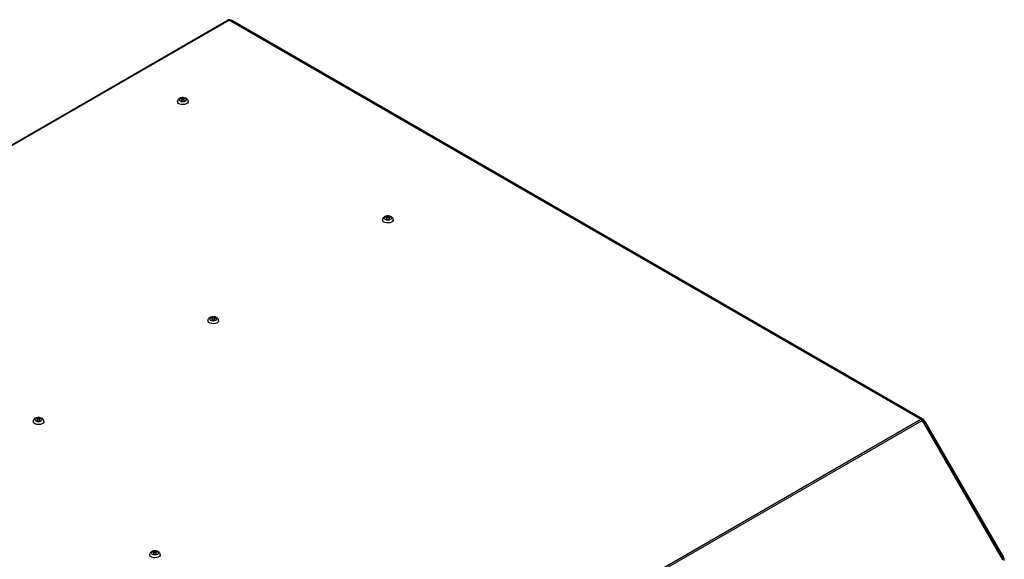
# Model space of a CAD drawing. Units: millimetres. Extents: x -1978 to 33, y 65 to 1393.
# Drawn here: x -591 to 7, y 497 to 825 of the extents above; entities that cross this region are included whole.
import ezdxf

# ---------------------------------------------------------------- set-up
doc = ezdxf.new("R2010")
doc.units = ezdxf.units.MM

msp = doc.modelspace()

# ---------------------------------------------------------------- linework, layer by layer
at = {"color": 7, "linetype": 'Continuous', "lineweight": 25}
for p, q in [((-889.07, 579.88), (-464.45, 825.01)), ((-888.35, 579.81), (-463.73, 824.93)), ((-463.73, 824.93), (-43.85, 582.54)), ((-43.13, 582.61), (-463.01, 825.01)), ((-42.89, 582.76), (-461.51, 824.43)), ((-468.47, 337.41), (-43.85, 582.54)), ((-467.75, 336.65), (-43.13, 581.78)), ((-42.85, 581.96), (-43.14, 581.8)), ((-43.13, 581.78), (5.77, 497.08)), ((6.29, 497.4), (-42.59, 582.07)), ((-41.39, 581.18), (6.16, 498.82))]:
    msp.add_line(p, q, dxfattribs=at)
at = {"color": 8, "linetype": 'Continuous', "lineweight": 25}
for p, q in [((-461.51, 824.43), (-461.76, 824.28)), ((-43.14, 582.62), (-42.89, 582.76)), ((-41.39, 581.18), (-41.91, 580.88)), ((5.64, 498.53), (6.16, 498.82))]:
    msp.add_line(p, q, dxfattribs=at)
at = {"color": 7, "linetype": 'Continuous', "lineweight": 25, "flags": 128}
for points in [[(-490.47, 777.25), (-490.02, 776.87), (-489.87, 776.41), (-490.02, 775.96), (-490.47, 775.58), (-491.13, 775.32), (-491.92, 775.23), (-492.7, 775.32), (-493.37, 775.58), (-493.81, 775.96), (-493.97, 776.41), (-493.81, 776.87), (-493.37, 777.25), (-492.7, 777.51), (-491.92, 777.6), (-491.13, 777.51), (-490.47, 777.25)], [(-488.67, 775.44), (-488.74, 775.05), (-489.12, 774.47), (-489.82, 774), (-490.73, 773.69), (-491.78, 773.56), (-492.84, 773.64), (-493.8, 773.91), (-494.56, 774.34), (-495.03, 774.9), (-495.17, 775.44)], [(-492.55, 776.05), (-492.26, 775.93), (-491.92, 775.89), (-491.57, 775.93), (-491.28, 776.05), (-491.08, 776.22), (-491.02, 776.41), (-491.08, 776.61), (-491.28, 776.78), (-491.57, 776.89), (-491.92, 776.93), (-492.26, 776.89), (-492.55, 776.78), (-492.75, 776.61), (-492.82, 776.41), (-492.75, 776.22), (-492.55, 776.05)], [(-365.96, 705.37), (-365.51, 704.99), (-365.36, 704.54), (-365.51, 704.08), (-365.96, 703.7), (-366.62, 703.44), (-367.41, 703.35), (-368.19, 703.44), (-368.86, 703.7), (-369.3, 704.08), (-369.46, 704.54), (-369.3, 704.99), (-368.86, 705.37), (-368.19, 705.63), (-367.41, 705.72), (-366.62, 705.63), (-365.96, 705.37)], [(-364.16, 703.56), (-364.23, 703.17), (-364.62, 702.6), (-365.31, 702.13), (-366.23, 701.81), (-367.27, 701.68), (-368.34, 701.76), (-369.3, 702.03), (-370.05, 702.47), (-370.52, 703.02), (-370.66, 703.56)], [(-368.05, 704.17), (-367.75, 704.06), (-367.41, 704.02), (-367.06, 704.06), (-366.77, 704.17), (-366.58, 704.34), (-366.51, 704.54), (-366.58, 704.74), (-366.77, 704.91), (-367.06, 705.02), (-367.41, 705.06), (-367.75, 705.02), (-368.05, 704.91), (-368.24, 704.74), (-368.31, 704.54), (-368.24, 704.34), (-368.05, 704.17)], [(-470.22, 642.33), (-470.29, 641.94), (-470.68, 641.37), (-471.37, 640.9), (-472.29, 640.58), (-473.34, 640.45), (-474.4, 640.53), (-475.36, 640.8), (-476.12, 641.24), (-476.59, 641.79), (-476.72, 642.33)], [(-472.03, 644.14), (-471.58, 643.76), (-471.42, 643.31), (-471.58, 642.85), (-472.03, 642.47), (-472.69, 642.21), (-473.47, 642.12), (-474.26, 642.21), (-474.92, 642.47), (-475.37, 642.85), (-475.52, 643.31), (-475.37, 643.76), (-474.92, 644.14), (-474.26, 644.4), (-473.47, 644.49), (-472.69, 644.4), (-472.03, 644.14)], [(-474.11, 642.94), (-473.82, 642.83), (-473.47, 642.79), (-473.13, 642.83), (-472.84, 642.94), (-472.64, 643.11), (-472.57, 643.31), (-472.64, 643.51), (-472.84, 643.67), (-473.13, 643.79), (-473.47, 643.83), (-473.82, 643.79), (-474.11, 643.67), (-474.31, 643.51), (-474.37, 643.31), (-474.31, 643.11), (-474.11, 642.94)], [(-576.29, 581.1), (-576.36, 580.71), (-576.75, 580.14), (-577.44, 579.67), (-578.36, 579.35), (-579.41, 579.22), (-580.47, 579.3), (-581.43, 579.57), (-582.19, 580.01), (-582.66, 580.56), (-582.79, 581.1)], [(-578.09, 582.91), (-577.65, 582.53), (-577.49, 582.08), (-577.65, 581.62), (-578.09, 581.24), (-578.76, 580.98), (-579.54, 580.89), (-580.33, 580.98), (-580.99, 581.24), (-581.43, 581.62), (-581.59, 582.08), (-581.43, 582.53), (-580.99, 582.91), (-580.33, 583.17), (-579.54, 583.26), (-578.76, 583.17), (-578.09, 582.91)], [(-580.18, 581.71), (-579.89, 581.6), (-579.54, 581.56), (-579.2, 581.6), (-578.9, 581.71), (-578.71, 581.88), (-578.64, 582.08), (-578.71, 582.28), (-578.9, 582.44), (-579.2, 582.56), (-579.54, 582.6), (-579.89, 582.56), (-580.18, 582.44), (-580.37, 582.28), (-580.44, 582.08), (-580.37, 581.88), (-580.18, 581.71)], [(-507.4, 501.97), (-506.96, 501.59), (-506.8, 501.13), (-506.96, 500.68), (-507.4, 500.3), (-508.07, 500.04), (-508.85, 499.95), (-509.64, 500.04), (-510.3, 500.3), (-510.75, 500.68), (-510.9, 501.13), (-510.75, 501.59), (-510.3, 501.97), (-509.64, 502.23), (-508.85, 502.32), (-508.07, 502.23), (-507.4, 501.97)], [(-505.6, 500.16), (-505.67, 499.77), (-506.06, 499.19), (-506.75, 498.72), (-507.67, 498.41), (-508.72, 498.28), (-509.78, 498.36), (-510.74, 498.63), (-511.5, 499.06), (-511.97, 499.62), (-512.1, 500.16)], [(-509.49, 500.77), (-509.2, 500.65), (-508.85, 500.61), (-508.51, 500.65), (-508.22, 500.77), (-508.02, 500.94), (-507.95, 501.13), (-508.02, 501.33), (-508.22, 501.5), (-508.51, 501.61), (-508.85, 501.65), (-509.2, 501.61), (-509.49, 501.5), (-509.68, 501.33), (-509.75, 501.13), (-509.68, 500.94), (-509.49, 500.77)]]:
    msp.add_lwpolyline(points, dxfattribs=at)
at = {"color": 7, "linetype": 'Continuous', "lineweight": 25}
for centre, radius, start, end in [((-464.16, 824.35), 0.724, 54.38183, 114.31395), ((-462.52, 822.8), 1.91, 58.1272, 89.69482), ((-44.95, 580.78), 2.08, 28.85561, 58.04533), ((-45.18, 579.09), 4.33, 28.85561, 58.04533), ((2.45, 496.59), 4.33, 1.9565, 31.14373)]:
    msp.add_arc(centre, radius, start, end, dxfattribs=at)
for points, knots in [([(-463.48, 825.02), (-463.49, 825.03), (-463.66, 825.14), (-464.03, 825.17), (-464.31, 825.06), (-464.45, 825.01)], [0, 0, 0, 0, 0.053892, 0.526946, 1, 1, 1, 1]), ([(-463.73, 824.93), (-463.6, 825), (-463.32, 825.12), (-463.11, 825.04), (-463, 825)], [0, 0, 0, 0, 0.500051, 1, 1, 1, 1]), ([(-489.87, 777.31), (-490.03, 777.39), (-490.46, 777.62), (-491.3, 777.81), (-492.33, 777.84), (-493.34, 777.64), (-494.19, 777.23), (-494.79, 776.65), (-495.13, 776.03), (-495.13, 775.61), (-495.13, 775.44)], [0, 0, 0, 0, 0.083767, 0.227201, 0.371478, 0.518546, 0.672094, 0.800371, 0.919999, 1, 1, 1, 1]), ([(-488.69, 775.44), (-488.7, 775.65), (-488.73, 776.11), (-489.11, 776.73), (-489.53, 777.11), (-489.81, 777.27), (-489.87, 777.31)], [0, 0, 0, 0, 0.2743036, 0.5895816, 0.9100903, 1, 1, 1, 1]), ([(-365.36, 705.43), (-365.52, 705.52), (-365.96, 705.74), (-366.79, 705.94), (-367.82, 705.96), (-368.83, 705.76), (-369.68, 705.35), (-370.28, 704.77), (-370.62, 704.15), (-370.63, 703.73), (-370.63, 703.57)], [0, 0, 0, 0, 0.083767, 0.227201, 0.371478, 0.518546, 0.672094, 0.800371, 0.919999, 1, 1, 1, 1]), ([(-364.18, 703.56), (-364.2, 703.78), (-364.22, 704.24), (-364.6, 704.85), (-365.02, 705.23), (-365.3, 705.4), (-365.36, 705.43)], [0, 0, 0, 0, 0.2743036, 0.5895816, 0.9100903, 1, 1, 1, 1]), ([(-471.43, 644.2), (-471.59, 644.29), (-472.02, 644.51), (-472.86, 644.71), (-473.89, 644.73), (-474.9, 644.53), (-475.75, 644.12), (-476.35, 643.54), (-476.69, 642.92), (-476.69, 642.5), (-476.69, 642.34)], [0, 0, 0, 0, 0.0837668, 0.2272014, 0.3714779, 0.518546, 0.672094, 0.8003711, 0.9199987, 1, 1, 1, 1]), ([(-470.25, 642.33), (-470.26, 642.55), (-470.29, 643.01), (-470.67, 643.62), (-471.09, 644), (-471.36, 644.17), (-471.43, 644.2)], [0, 0, 0, 0, 0.274304, 0.589582, 0.91009, 1, 1, 1, 1]), ([(-577.49, 582.97), (-577.65, 583.06), (-578.09, 583.28), (-578.93, 583.47), (-579.95, 583.5), (-580.97, 583.3), (-581.81, 582.89), (-582.42, 582.31), (-582.75, 581.69), (-582.76, 581.27), (-582.76, 581.1)], [0, 0, 0, 0, 0.0837668, 0.2272014, 0.3714779, 0.518546, 0.672094, 0.8003711, 0.9199987, 1, 1, 1, 1]), ([(-576.32, 581.1), (-576.33, 581.32), (-576.35, 581.77), (-576.74, 582.39), (-577.15, 582.77), (-577.43, 582.94), (-577.49, 582.97)], [0, 0, 0, 0, 0.274304, 0.589582, 0.91009, 1, 1, 1, 1]), ([(-43.13, 581.78), (-43.01, 581.85), (-42.76, 581.98), (-42.6, 582.07), (-42.61, 582.06), (-42.62, 582.06)], [0, 0, 0, 0, 0.411156, 0.822311, 1, 1, 1, 1]), ([(-506.8, 502.03), (-506.96, 502.11), (-507.4, 502.34), (-508.24, 502.53), (-509.26, 502.56), (-510.28, 502.36), (-511.12, 501.95), (-511.73, 501.36), (-512.07, 500.75), (-512.07, 500.33), (-512.07, 500.16)], [0, 0, 0, 0, 0.083767, 0.227201, 0.371478, 0.518546, 0.672094, 0.800371, 0.919999, 1, 1, 1, 1]), ([(-505.63, 500.16), (-505.64, 500.37), (-505.66, 500.83), (-506.05, 501.45), (-506.46, 501.82), (-506.74, 501.99), (-506.8, 502.03)], [0, 0, 0, 0, 0.2743036, 0.5895816, 0.9100903, 1, 1, 1, 1])]:
    msp.add_open_spline(points, degree=3, knots=knots, dxfattribs=at)
msp.add_open_spline([(-42.85, 581.96), (-42.86, 582.11), (-42.89, 582.4), (-43.12, 582.65), (-43.45, 582.72), (-43.72, 582.6), (-43.85, 582.54)], degree=3, dxfattribs=at)

doc.saveas('drawing.dxf')
